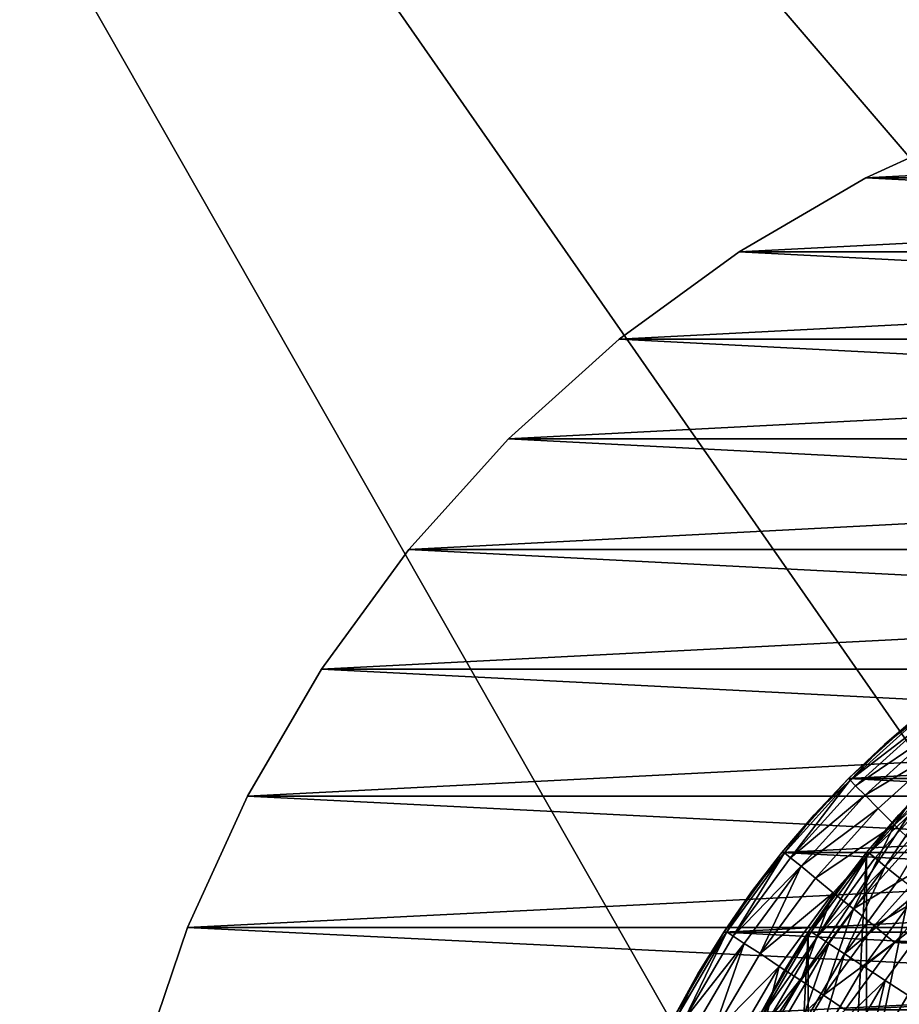
# Model space of a CAD drawing. Units: metres. Extents: x 0.15 to 1.99, y -1.35 to -0.36.
# Drawn here: x 0.39 to 0.41, y -0.44 to -0.42 of the extents above; entities that cross this region are included whole.
import ezdxf

# ---------------------------------------------------------------- set-up
doc = ezdxf.new("R2010")
doc.units = ezdxf.units.M
doc.header["$MEASUREMENT"] = 0
doc.layers.add('SKP_connectors_D3G', color=7, linetype='Continuous')
doc.layers.add('SKP_Default_D3G', color=7, linetype='Continuous')

# ---------------------------------------------------------------- blocks, each defined once
blk = doc.blocks.new('64d6d20f-cf38-462e-911d-846dc4ac4a3e')
at = {"layer": 'SKP_Default_D3G', "color": 18, "true_color": 0x000000}
for points in [[(1.465532, 0.215191, 0.083), (1.465532, 0.375191, 0.083), (1.506935, 0.302555, 0.083)], [(1.506935, 0.302555, 0.083), (1.465532, 0.375191, 0.083), (1.511388, 0.309336, 0.083)], [(1.518169, 0.313789, 0.083), (1.465532, 0.375191, 0.083), (1.525532, 0.315191, 0.083)], [(1.525532, 0.315191, 0.083), (1.465532, 0.375191, 0.083), (2.145532, 0.375191, 0.083)], [(1.511388, 0.309336, 0.083), (1.465532, 0.375191, 0.083), (1.518169, 0.313789, 0.083)], [(2.145532, 0.235191, 0.662997), (1.465532, 0.355191, 0.662997), (1.465532, 0.235191, 0.662997)], [(1.465532, 0.355191, 0.662997), (2.145532, 0.235191, 0.662997), (1.805532, 0.355191, 0.662997)], [(1.506935, 0.287828, 0.343), (1.506935, 0.302555, 0.343), (1.511388, 0.309336, 0.343)], [(1.506935, 0.287828, 0.343), (1.511388, 0.309336, 0.343), (1.511388, 0.281051, 0.343)], [(1.511388, 0.309336, 0.343), (1.506935, 0.302555, 0.343), (1.511388, 0.309336, 0.083)], [(1.511388, 0.309336, 0.083), (1.506935, 0.302555, 0.343), (1.506935, 0.302555, 0.083)], [(1.510005, 0.282587, 0.191578), (1.511388, 0.309333, 0.191578), (1.511388, 0.281052, 0.191578)], [(1.510005, 0.282587, 0.191578), (1.510005, 0.307798, 0.191578), (1.511388, 0.309333, 0.191578)], [(1.511388, 0.309333, 0.191578), (1.510005, 0.307798, 0.191578), (1.510677, 0.308583, 0.193578)], [(1.511423, 0.309298, 0.194124), (1.510677, 0.308583, 0.193578), (1.51006, 0.307786, 0.194124)], [(1.511423, 0.309298, 0.194124), (1.51006, 0.307786, 0.194124), (1.511536, 0.309184, 0.194683)], [(1.511388, 0.309333, 0.193578), (1.510677, 0.308583, 0.193578), (1.511423, 0.309298, 0.194124)], [(1.511388, 0.309333, 0.191578), (1.510677, 0.308583, 0.193578), (1.511388, 0.309333, 0.193578)], [(1.511536, 0.309184, 0.194683), (1.51006, 0.307786, 0.194124), (1.510185, 0.307684, 0.194683)], [(1.511536, 0.309184, 0.194683), (1.510185, 0.307684, 0.194683), (1.510399, 0.307509, 0.19522)], [(1.511536, 0.309184, 0.194683), (1.510399, 0.307509, 0.19522), (1.511735, 0.308989, 0.19522)], [(1.511735, 0.308989, 0.19522), (1.510399, 0.307509, 0.19522), (1.510704, 0.307266, 0.1957)], [(1.510677, 0.308583, 0.193578), (1.510005, 0.307798, 0.193578), (1.51006, 0.307786, 0.194124)], [(1.510677, 0.308583, 0.193578), (1.510005, 0.307798, 0.191578), (1.510005, 0.307798, 0.193578)], [(1.50879, 0.284247, 0.191578), (1.50879, 0.306138, 0.191578), (1.510005, 0.307798, 0.191578)], [(1.50879, 0.284247, 0.191578), (1.510005, 0.307798, 0.191578), (1.510005, 0.282587, 0.191578)], [(1.510005, 0.307798, 0.191578), (1.50879, 0.306138, 0.191578), (1.509376, 0.306981, 0.193578)], [(1.51006, 0.307786, 0.194124), (1.509376, 0.306981, 0.193578), (1.508856, 0.306145, 0.194124)], [(1.51006, 0.307786, 0.194124), (1.508856, 0.306145, 0.194124), (1.508993, 0.306056, 0.194683)], [(1.51006, 0.307786, 0.194124), (1.508993, 0.306056, 0.194683), (1.510185, 0.307684, 0.194683)], [(1.510185, 0.307684, 0.194683), (1.508993, 0.306056, 0.194683), (1.510399, 0.307509, 0.19522)], [(1.510005, 0.307798, 0.193578), (1.509376, 0.306981, 0.193578), (1.51006, 0.307786, 0.194124)], [(1.510005, 0.307798, 0.191578), (1.509376, 0.306981, 0.193578), (1.510005, 0.307798, 0.193578)], [(1.510399, 0.307509, 0.19522), (1.508993, 0.306056, 0.194683), (1.509224, 0.305903, 0.19522)], [(1.510399, 0.307509, 0.19522), (1.509224, 0.305903, 0.19522), (1.509552, 0.305688, 0.1957)], [(1.510704, 0.307266, 0.1957), (1.510399, 0.307509, 0.19522), (1.509552, 0.305688, 0.1957)], [(1.511075, 0.306962, 0.196089), (1.510704, 0.307266, 0.1957), (1.509552, 0.305688, 0.1957)], [(1.509376, 0.306981, 0.193578), (1.50879, 0.306138, 0.193578), (1.508856, 0.306145, 0.194124)], [(1.509376, 0.306981, 0.193578), (1.50879, 0.306138, 0.191578), (1.50879, 0.306138, 0.193578)], [(1.511075, 0.306962, 0.196089), (1.509552, 0.305688, 0.1957), (1.50995, 0.305427, 0.196089)], [(1.511493, 0.306622, 0.196368), (1.511075, 0.306962, 0.196089), (1.50995, 0.305427, 0.196089)], [(1.511493, 0.306622, 0.196368), (1.50995, 0.305427, 0.196089), (1.510399, 0.30513, 0.196368)], [(1.511493, 0.306622, 0.196368), (1.510399, 0.30513, 0.196368), (1.510868, 0.304825, 0.196528)], [(1.507767, 0.286005, 0.191578), (1.50879, 0.306138, 0.191578), (1.50879, 0.284247, 0.191578)], [(1.507767, 0.286005, 0.191578), (1.507767, 0.30438, 0.191578), (1.50879, 0.306138, 0.191578)], [(1.50879, 0.306138, 0.191578), (1.507767, 0.30438, 0.191578), (1.508255, 0.305266, 0.193578)], [(1.508856, 0.306145, 0.194124), (1.508255, 0.305266, 0.193578), (1.507829, 0.304388, 0.194124)], [(1.508856, 0.306145, 0.194124), (1.507829, 0.304388, 0.194124), (1.508993, 0.306056, 0.194683)], [(1.508993, 0.306056, 0.194683), (1.507829, 0.304388, 0.194124), (1.50797, 0.304313, 0.194683)], [(1.508993, 0.306056, 0.194683), (1.50797, 0.304313, 0.194683), (1.509224, 0.305903, 0.19522)], [(1.508856, 0.306145, 0.194124), (1.50879, 0.306138, 0.193578), (1.508255, 0.305266, 0.193578)], [(1.50879, 0.306138, 0.191578), (1.508255, 0.305266, 0.193578), (1.50879, 0.306138, 0.193578)], [(1.509224, 0.305903, 0.19522), (1.50797, 0.304313, 0.194683), (1.508216, 0.304184, 0.19522)], [(1.509224, 0.305903, 0.19522), (1.508216, 0.304184, 0.19522), (1.508563, 0.304005, 0.1957)], [(1.509224, 0.305903, 0.19522), (1.508563, 0.304005, 0.1957), (1.509552, 0.305688, 0.1957)], [(1.509552, 0.305688, 0.1957), (1.508563, 0.304005, 0.1957), (1.508989, 0.303786, 0.196089)], [(1.50995, 0.305427, 0.196089), (1.509552, 0.305688, 0.1957), (1.508989, 0.303786, 0.196089)], [(1.510399, 0.30513, 0.196368), (1.50995, 0.305427, 0.196089), (1.508989, 0.303786, 0.196089)], [(1.508255, 0.305266, 0.193578), (1.507767, 0.30438, 0.193578), (1.507829, 0.304388, 0.194124)], [(1.508255, 0.305266, 0.193578), (1.507767, 0.30438, 0.191578), (1.507767, 0.30438, 0.193578)], [(1.510399, 0.30513, 0.196368), (1.508989, 0.303786, 0.196089), (1.509466, 0.303536, 0.196368)], [(1.510399, 0.30513, 0.196368), (1.509466, 0.303536, 0.196368), (1.509962, 0.303278, 0.196528)], [(1.510868, 0.304825, 0.196528), (1.510399, 0.30513, 0.196368), (1.509962, 0.303278, 0.196528)], [(1.511321, 0.304524, 0.196578), (1.510868, 0.304825, 0.196528), (1.509962, 0.303278, 0.196528)]]:
    blk.add_3dface(points, dxfattribs=at)
blk = doc.blocks.new('0c62652f-c5f5-472f-9d57-1331f97dec58')
at = {"layer": 'SKP_connectors_D3G', "color": 18, "true_color": 0x000000}
for points in [[(3.812924, -2.595639, 0.14771), (3.815713, -2.652378, 0.14771), (3.815713, -2.596588, 0.14771)], [(3.812924, -2.595639, 0.14771), (3.812924, -2.653323, 0.14771), (3.815713, -2.652378, 0.14771)], [(3.812924, -2.653323, 0.14571), (3.812924, -2.595639, 0.14571), (3.815713, -2.596588, 0.14571)], [(3.815713, -2.596588, 0.14771), (3.815713, -2.596588, 0.14571), (3.812924, -2.595639, 0.14571)], [(3.815713, -2.596588, 0.14771), (3.812924, -2.595639, 0.14571), (3.812924, -2.595639, 0.14771)], [(3.812924, -2.653323, 0.14571), (3.815713, -2.596588, 0.14571), (3.815713, -2.652378, 0.14571)], [(3.815713, -2.596588, 0.14771), (3.815713, -2.652378, 0.14771), (3.818451, -2.651131, 0.14771)], [(3.815713, -2.596588, 0.14771), (3.818451, -2.651131, 0.14771), (3.818451, -2.597835, 0.14771)], [(3.815713, -2.652378, 0.14571), (3.815713, -2.596588, 0.14571), (3.818451, -2.597835, 0.14571)], [(3.818451, -2.597835, 0.14771), (3.818451, -2.597835, 0.14571), (3.815713, -2.596588, 0.14571)], [(3.818451, -2.597835, 0.14771), (3.815713, -2.596588, 0.14571), (3.815713, -2.596588, 0.14771)], [(3.815713, -2.652378, 0.14571), (3.818451, -2.597835, 0.14571), (3.818451, -2.651131, 0.14571)], [(3.818451, -2.597835, 0.14771), (3.818451, -2.651131, 0.14771), (3.821088, -2.649592, 0.14771)], [(3.818451, -2.597835, 0.14771), (3.821088, -2.649592, 0.14771), (3.821088, -2.599374, 0.14771)], [(3.818451, -2.651131, 0.14571), (3.818451, -2.597835, 0.14571), (3.821088, -2.599374, 0.14571)], [(3.821088, -2.599374, 0.14771), (3.821088, -2.599374, 0.14571), (3.818451, -2.597835, 0.14571)], [(3.821088, -2.599374, 0.14771), (3.818451, -2.597835, 0.14571), (3.818451, -2.597835, 0.14771)], [(3.818451, -2.651131, 0.14571), (3.821088, -2.599374, 0.14571), (3.821088, -2.649592, 0.14571)], [(3.821088, -2.599374, 0.14771), (3.821088, -2.649592, 0.14771), (3.82358, -2.647772, 0.14771)], [(3.821088, -2.599374, 0.14771), (3.82358, -2.647772, 0.14771), (3.82358, -2.60119, 0.14771)], [(3.821088, -2.649592, 0.14571), (3.821088, -2.599374, 0.14571), (3.82358, -2.60119, 0.14571)], [(3.82358, -2.60119, 0.14771), (3.82358, -2.60119, 0.14571), (3.821088, -2.599374, 0.14571)], [(3.82358, -2.60119, 0.14771), (3.821088, -2.599374, 0.14571), (3.821088, -2.599374, 0.14771)], [(3.821088, -2.649592, 0.14571), (3.82358, -2.60119, 0.14571), (3.82358, -2.647772, 0.14571)], [(3.82358, -2.60119, 0.14771), (3.82358, -2.647772, 0.14771), (3.825885, -2.645694, 0.14771)], [(3.82358, -2.60119, 0.14771), (3.825885, -2.645694, 0.14771), (3.825885, -2.603268, 0.14771)], [(3.82358, -2.647772, 0.14571), (3.82358, -2.60119, 0.14571), (3.825885, -2.603268, 0.14571)], [(3.825885, -2.603268, 0.14771), (3.825885, -2.603268, 0.14571), (3.82358, -2.60119, 0.14571)], [(3.825885, -2.603268, 0.14771), (3.82358, -2.60119, 0.14571), (3.82358, -2.60119, 0.14771)], [(3.82358, -2.647772, 0.14571), (3.825885, -2.603268, 0.14571), (3.825885, -2.645694, 0.14571)], [(3.825885, -2.603268, 0.14771), (3.825885, -2.645694, 0.14771), (3.827963, -2.643389, 0.14771)], [(3.825885, -2.603268, 0.14771), (3.827963, -2.643389, 0.14771), (3.827963, -2.605573, 0.14771)], [(3.825885, -2.645694, 0.14571), (3.825885, -2.603268, 0.14571), (3.827963, -2.605573, 0.14571)], [(3.825885, -2.603268, 0.14571), (3.827963, -2.605573, 0.14771), (3.827963, -2.605573, 0.14571)], [(3.825885, -2.603268, 0.14771), (3.827963, -2.605573, 0.14771), (3.825885, -2.603268, 0.14571)], [(3.825885, -2.645694, 0.14571), (3.827963, -2.605573, 0.14571), (3.827963, -2.643389, 0.14571)], [(3.827963, -2.605573, 0.14771), (3.827963, -2.643389, 0.14771), (3.829779, -2.640897, 0.14771)], [(3.827963, -2.643389, 0.14571), (3.827963, -2.605573, 0.14571), (3.829779, -2.608065, 0.14571)], [(3.827963, -2.605573, 0.14771), (3.829779, -2.640897, 0.14771), (3.829779, -2.608065, 0.14771)], [(3.827963, -2.605573, 0.14571), (3.829779, -2.608065, 0.14771), (3.829779, -2.608065, 0.14571)], [(3.827963, -2.605573, 0.14771), (3.829779, -2.608065, 0.14771), (3.827963, -2.605573, 0.14571)], [(3.813857, -2.606717, 0.28071), (3.815615, -2.607745, 0.06871), (3.813857, -2.606717, 0.06871)], [(3.815615, -2.607745, 0.06871), (3.813857, -2.606717, 0.28071), (3.815615, -2.607745, 0.28071)], [(3.813865, -2.60678, 0.283256), (3.814748, -2.607206, 0.28271), (3.813857, -2.606717, 0.28271)], [(3.813857, -2.642249, 0.28071), (3.813857, -2.606717, 0.28071), (3.815615, -2.607745, 0.28071)], [(3.814748, -2.607206, 0.28271), (3.813857, -2.606717, 0.28071), (3.813857, -2.606717, 0.28271)], [(3.814748, -2.607206, 0.28271), (3.815615, -2.607745, 0.28071), (3.813857, -2.606717, 0.28071)], [(3.814748, -2.607206, 0.06671), (3.813865, -2.60678, 0.066164), (3.813857, -2.606717, 0.06671)], [(3.813857, -2.606717, 0.06871), (3.813857, -2.642249, 0.06871), (3.815615, -2.641221, 0.06871)], [(3.813857, -2.606717, 0.06871), (3.815615, -2.641221, 0.06871), (3.815615, -2.607745, 0.06871)], [(3.815615, -2.607745, 0.06871), (3.814748, -2.607206, 0.06671), (3.813857, -2.606717, 0.06871)], [(3.813857, -2.606717, 0.06871), (3.814748, -2.607206, 0.06671), (3.813857, -2.606717, 0.06671)], [(3.815381, -2.608174, 0.284352), (3.813791, -2.606921, 0.283814), (3.813666, -2.607167, 0.284352)], [(3.813791, -2.606921, 0.065606), (3.815381, -2.608174, 0.065068), (3.813666, -2.607167, 0.065068)], [(3.813791, -2.606921, 0.283814), (3.815623, -2.607807, 0.283256), (3.813865, -2.60678, 0.283256)], [(3.815623, -2.607807, 0.066164), (3.813791, -2.606921, 0.065606), (3.813865, -2.60678, 0.066164)], [(3.815381, -2.608174, 0.284352), (3.815537, -2.607944, 0.283814), (3.813791, -2.606921, 0.283814)], [(3.815537, -2.607944, 0.283814), (3.815623, -2.607807, 0.283256), (3.813791, -2.606921, 0.283814)], [(3.815623, -2.607807, 0.066164), (3.815537, -2.607944, 0.065606), (3.813791, -2.606921, 0.065606)], [(3.815537, -2.607944, 0.065606), (3.815381, -2.608174, 0.065068), (3.813791, -2.606921, 0.065606)], [(3.815623, -2.607807, 0.283256), (3.814748, -2.607206, 0.28271), (3.813865, -2.60678, 0.283256)], [(3.814748, -2.607206, 0.06671), (3.815623, -2.607807, 0.066164), (3.813865, -2.60678, 0.066164)], [(3.813486, -2.607514, 0.284831), (3.815381, -2.608174, 0.284352), (3.813666, -2.607167, 0.284352)], [(3.815381, -2.608174, 0.065068), (3.813486, -2.607514, 0.064589), (3.813666, -2.607167, 0.065068)], [(3.815623, -2.607807, 0.283256), (3.815615, -2.607745, 0.28271), (3.814748, -2.607206, 0.28271)], [(3.815615, -2.607745, 0.28271), (3.815615, -2.607745, 0.28071), (3.814748, -2.607206, 0.28271)], [(3.815615, -2.607745, 0.06671), (3.815623, -2.607807, 0.066164), (3.814748, -2.607206, 0.06671)], [(3.815615, -2.607745, 0.06871), (3.815615, -2.607745, 0.06671), (3.814748, -2.607206, 0.06671)], [(3.814904, -2.608901, 0.285221), (3.813486, -2.607514, 0.284831), (3.813264, -2.60794, 0.285221)], [(3.814904, -2.608901, 0.064199), (3.813264, -2.60794, 0.064199), (3.813486, -2.607514, 0.064589)], [(3.81517, -2.608503, 0.284831), (3.815381, -2.608174, 0.284352), (3.813486, -2.607514, 0.284831)], [(3.81517, -2.608503, 0.284831), (3.813486, -2.607514, 0.284831), (3.814904, -2.608901, 0.285221)], [(3.815381, -2.608174, 0.065068), (3.81517, -2.608503, 0.064589), (3.813486, -2.607514, 0.064589)], [(3.81517, -2.608503, 0.064589), (3.814904, -2.608901, 0.064199), (3.813486, -2.607514, 0.064589)], [(3.814904, -2.608901, 0.285221), (3.813264, -2.60794, 0.285221), (3.813018, -2.608417, 0.285499)], [(3.814904, -2.608901, 0.064199), (3.813018, -2.608417, 0.063921), (3.813264, -2.60794, 0.064199)], [(3.813857, -2.642249, 0.28071), (3.815615, -2.607745, 0.28071), (3.815615, -2.641221, 0.28071)], [(3.81699, -2.609354, 0.284352), (3.815537, -2.607944, 0.283814), (3.815381, -2.608174, 0.284352)], [(3.815537, -2.607944, 0.065606), (3.81699, -2.609354, 0.065068), (3.815381, -2.608174, 0.065068)], [(3.815537, -2.607944, 0.283814), (3.817268, -2.60901, 0.283256), (3.815623, -2.607807, 0.283256)], [(3.817268, -2.60901, 0.066164), (3.815537, -2.607944, 0.065606), (3.815623, -2.607807, 0.066164)], [(3.817166, -2.609135, 0.283814), (3.817268, -2.60901, 0.283256), (3.815537, -2.607944, 0.283814)], [(3.81699, -2.609354, 0.284352), (3.817166, -2.609135, 0.283814), (3.815537, -2.607944, 0.283814)], [(3.817268, -2.60901, 0.066164), (3.817166, -2.609135, 0.065606), (3.815537, -2.607944, 0.065606)], [(3.817166, -2.609135, 0.065606), (3.81699, -2.609354, 0.065068), (3.815537, -2.607944, 0.065606)], [(3.817275, -2.608956, 0.06871), (3.815615, -2.607745, 0.28071), (3.817275, -2.608956, 0.28071)], [(3.815615, -2.607745, 0.28071), (3.817275, -2.608956, 0.06871), (3.815615, -2.607745, 0.06871)], [(3.815623, -2.607807, 0.283256), (3.816459, -2.608327, 0.28271), (3.815615, -2.607745, 0.28271)], [(3.815615, -2.641221, 0.28071), (3.815615, -2.607745, 0.28071), (3.817275, -2.608956, 0.28071)], [(3.816459, -2.608327, 0.28271), (3.815615, -2.607745, 0.28071), (3.815615, -2.607745, 0.28271)], [(3.816459, -2.608327, 0.28271), (3.817275, -2.608956, 0.28071), (3.815615, -2.607745, 0.28071)], [(3.816459, -2.608327, 0.06671), (3.815623, -2.607807, 0.066164), (3.815615, -2.607745, 0.06671)], [(3.815615, -2.607745, 0.06871), (3.815615, -2.641221, 0.06871), (3.817275, -2.64001, 0.06871)], [(3.815615, -2.607745, 0.06871), (3.817275, -2.64001, 0.06871), (3.817275, -2.608956, 0.06871)], [(3.817275, -2.608956, 0.06871), (3.816459, -2.608327, 0.06671), (3.815615, -2.607745, 0.06871)], [(3.815615, -2.607745, 0.06871), (3.816459, -2.608327, 0.06671), (3.815615, -2.607745, 0.06671)], [(3.817268, -2.60901, 0.283256), (3.816459, -2.608327, 0.28271), (3.815623, -2.607807, 0.283256)], [(3.816459, -2.608327, 0.06671), (3.817268, -2.60901, 0.066164), (3.815623, -2.607807, 0.066164)], [(3.827963, -2.643389, 0.14571), (3.829779, -2.608065, 0.14571), (3.829779, -2.640897, 0.14571)], [(3.829779, -2.640897, 0.14571), (3.829779, -2.608065, 0.14571), (3.831318, -2.610702, 0.14571)], [(3.829779, -2.608065, 0.14771), (3.829779, -2.640897, 0.14771), (3.831318, -2.63826, 0.14771)], [(3.829779, -2.608065, 0.14771), (3.831318, -2.63826, 0.14771), (3.831318, -2.610702, 0.14771)], [(3.829779, -2.608065, 0.14571), (3.831318, -2.610702, 0.14771), (3.831318, -2.610702, 0.14571)], [(3.829779, -2.608065, 0.14771), (3.831318, -2.610702, 0.14771), (3.829779, -2.608065, 0.14571)], [(3.81699, -2.609354, 0.284352), (3.815381, -2.608174, 0.284352), (3.81517, -2.608503, 0.284831)], [(3.81699, -2.609354, 0.065068), (3.81517, -2.608503, 0.064589), (3.815381, -2.608174, 0.065068)], [(3.817268, -2.60901, 0.283256), (3.817275, -2.608956, 0.28271), (3.816459, -2.608327, 0.28271)], [(3.817275, -2.608956, 0.28271), (3.817275, -2.608956, 0.28071), (3.816459, -2.608327, 0.28271)], [(3.817275, -2.608956, 0.06671), (3.817268, -2.60901, 0.066164), (3.816459, -2.608327, 0.06671)], [(3.817275, -2.608956, 0.06871), (3.817275, -2.608956, 0.06671), (3.816459, -2.608327, 0.06671)], [(3.814303, -2.609819, 0.28566), (3.813018, -2.608417, 0.285499), (3.81276, -2.608913, 0.28566)], [(3.814303, -2.609819, 0.06376), (3.81276, -2.608913, 0.06376), (3.813018, -2.608417, 0.063921)], [(3.814611, -2.60935, 0.285499), (3.813018, -2.608417, 0.285499), (3.814303, -2.609819, 0.28566)], [(3.814904, -2.608901, 0.285221), (3.813018, -2.608417, 0.285499), (3.814611, -2.60935, 0.285499)], [(3.814904, -2.608901, 0.064199), (3.814611, -2.60935, 0.063921), (3.813018, -2.608417, 0.063921)], [(3.814611, -2.60935, 0.063921), (3.814303, -2.609819, 0.06376), (3.813018, -2.608417, 0.063921)], [(3.816439, -2.610026, 0.285221), (3.81517, -2.608503, 0.284831), (3.814904, -2.608901, 0.285221)], [(3.816439, -2.610026, 0.064199), (3.814904, -2.608901, 0.064199), (3.81517, -2.608503, 0.064589)], [(3.81699, -2.609354, 0.284352), (3.81517, -2.608503, 0.284831), (3.816744, -2.609655, 0.284831)], [(3.816744, -2.609655, 0.284831), (3.81517, -2.608503, 0.284831), (3.816439, -2.610026, 0.285221)], [(3.81699, -2.609354, 0.065068), (3.816744, -2.609655, 0.064589), (3.81517, -2.608503, 0.064589)], [(3.816744, -2.609655, 0.064589), (3.816439, -2.610026, 0.064199), (3.81517, -2.608503, 0.064589)], [(3.814303, -2.609819, 0.28566), (3.81276, -2.608913, 0.28566), (3.814002, -2.610276, 0.28571)], [(3.814303, -2.609819, 0.06376), (3.814002, -2.610276, 0.06371), (3.81276, -2.608913, 0.06376)], [(3.816439, -2.610026, 0.285221), (3.814904, -2.608901, 0.285221), (3.814611, -2.60935, 0.285499)], [(3.816439, -2.610026, 0.064199), (3.814611, -2.60935, 0.063921), (3.814904, -2.608901, 0.064199)], [(3.815615, -2.641221, 0.28071), (3.817275, -2.608956, 0.28071), (3.817275, -2.64001, 0.28071)], [(3.817268, -2.60901, 0.283256), (3.818061, -2.609628, 0.28271), (3.817275, -2.608956, 0.28271)], [(3.818061, -2.609628, 0.06671), (3.817268, -2.60901, 0.066164), (3.817275, -2.608956, 0.06671)], [(3.818814, -2.610342, 0.06871), (3.817275, -2.608956, 0.28071), (3.818814, -2.610342, 0.28071)], [(3.817275, -2.608956, 0.28071), (3.818814, -2.610342, 0.06871), (3.817275, -2.608956, 0.06871)], [(3.817275, -2.64001, 0.28071), (3.817275, -2.608956, 0.28071), (3.818814, -2.610342, 0.28071)], [(3.818061, -2.609628, 0.28271), (3.817275, -2.608956, 0.28071), (3.817275, -2.608956, 0.28271)], [(3.818061, -2.609628, 0.28271), (3.818814, -2.610342, 0.28071), (3.817275, -2.608956, 0.28071)], [(3.817275, -2.608956, 0.06871), (3.817275, -2.64001, 0.06871), (3.818814, -2.638624, 0.06871)], [(3.817275, -2.608956, 0.06871), (3.818814, -2.638624, 0.06871), (3.818814, -2.610342, 0.06871)], [(3.818814, -2.610342, 0.06871), (3.818061, -2.609628, 0.06671), (3.817275, -2.608956, 0.06871)], [(3.817275, -2.608956, 0.06871), (3.818061, -2.609628, 0.06671), (3.817275, -2.608956, 0.06671)], [(3.818467, -2.610686, 0.284352), (3.817166, -2.609135, 0.283814), (3.81699, -2.609354, 0.284352)], [(3.817166, -2.609135, 0.065606), (3.818467, -2.610686, 0.065068), (3.81699, -2.609354, 0.065068)], [(3.817166, -2.609135, 0.283814), (3.818779, -2.610378, 0.283256), (3.817268, -2.60901, 0.283256)], [(3.818779, -2.610378, 0.066164), (3.817166, -2.609135, 0.065606), (3.817268, -2.60901, 0.066164)], [(3.818467, -2.610686, 0.284352), (3.818666, -2.610491, 0.283814), (3.817166, -2.609135, 0.283814)], [(3.818666, -2.610491, 0.283814), (3.818779, -2.610378, 0.283256), (3.817166, -2.609135, 0.283814)], [(3.818779, -2.610378, 0.066164), (3.818666, -2.610491, 0.065606), (3.817166, -2.609135, 0.065606)], [(3.818666, -2.610491, 0.065606), (3.818467, -2.610686, 0.065068), (3.817166, -2.609135, 0.065606)], [(3.818779, -2.610378, 0.283256), (3.818061, -2.609628, 0.28271), (3.817268, -2.60901, 0.283256)], [(3.818061, -2.609628, 0.06671), (3.818779, -2.610378, 0.066164), (3.817268, -2.60901, 0.066164)], [(3.8161, -2.610444, 0.285499), (3.814611, -2.60935, 0.285499), (3.814303, -2.609819, 0.28566)], [(3.8161, -2.610444, 0.063921), (3.814303, -2.609819, 0.06376), (3.814611, -2.60935, 0.063921)], [(3.816439, -2.610026, 0.285221), (3.814611, -2.60935, 0.285499), (3.8161, -2.610444, 0.285499)], [(3.816439, -2.610026, 0.064199), (3.8161, -2.610444, 0.063921), (3.814611, -2.60935, 0.063921)], [(3.818193, -2.61096, 0.284831), (3.81699, -2.609354, 0.284352), (3.816744, -2.609655, 0.284831)], [(3.818193, -2.61096, 0.064589), (3.816744, -2.609655, 0.064589), (3.81699, -2.609354, 0.065068)], [(3.818467, -2.610686, 0.284352), (3.81699, -2.609354, 0.284352), (3.818193, -2.61096, 0.284831)], [(3.818467, -2.610686, 0.065068), (3.818193, -2.61096, 0.064589), (3.81699, -2.609354, 0.065068)], [(3.817853, -2.611299, 0.285221), (3.816744, -2.609655, 0.284831), (3.816439, -2.610026, 0.285221)], [(3.817853, -2.611299, 0.064199), (3.816439, -2.610026, 0.064199), (3.816744, -2.609655, 0.064589)], [(3.818193, -2.61096, 0.284831), (3.816744, -2.609655, 0.284831), (3.817853, -2.611299, 0.285221)], [(3.818193, -2.61096, 0.064589), (3.817853, -2.611299, 0.064199), (3.816744, -2.609655, 0.064589)], [(3.818779, -2.610378, 0.283256), (3.818814, -2.610342, 0.28271), (3.818061, -2.609628, 0.28271)], [(3.818814, -2.610342, 0.28271), (3.818814, -2.610342, 0.28071), (3.818061, -2.609628, 0.28271)], [(3.818814, -2.610342, 0.06671), (3.818779, -2.610378, 0.066164), (3.818061, -2.609628, 0.06671)], [(3.818814, -2.610342, 0.06871), (3.818814, -2.610342, 0.06671), (3.818061, -2.609628, 0.06671)], [(3.815404, -2.611299, 0.28571), (3.814303, -2.609819, 0.28566), (3.814002, -2.610276, 0.28571)], [(3.815404, -2.611299, 0.06371), (3.814002, -2.610276, 0.06371), (3.814303, -2.609819, 0.06376)], [(3.8161, -2.610444, 0.285499), (3.814303, -2.609819, 0.28566), (3.815748, -2.610878, 0.28566)], [(3.815748, -2.610878, 0.28566), (3.814303, -2.609819, 0.28566), (3.815404, -2.611299, 0.28571)], [(3.8161, -2.610444, 0.063921), (3.815748, -2.610878, 0.06376), (3.814303, -2.609819, 0.06376)], [(3.815748, -2.610878, 0.06376), (3.815404, -2.611299, 0.06371), (3.814303, -2.609819, 0.06376)], [(3.817853, -2.611299, 0.285221), (3.816439, -2.610026, 0.285221), (3.8161, -2.610444, 0.285499)], [(3.817853, -2.611299, 0.064199), (3.8161, -2.610444, 0.063921), (3.816439, -2.610026, 0.064199)], [(3.814002, -2.610276, 0.28571), (3.815404, -2.637667, 0.28571), (3.815404, -2.611299, 0.28571)], [(3.814002, -2.610276, 0.28571), (3.814002, -2.63869, 0.28571), (3.815404, -2.637667, 0.28571)], [(3.814002, -2.63869, 0.06371), (3.814002, -2.610276, 0.06371), (3.815404, -2.611299, 0.06371)], [(3.817275, -2.64001, 0.28071), (3.818814, -2.610342, 0.28071), (3.818814, -2.638624, 0.28071)], [(3.818779, -2.610378, 0.283256), (3.818666, -2.610491, 0.283814), (3.820018, -2.611987, 0.283814)], [(3.818779, -2.610378, 0.066164), (3.820018, -2.611987, 0.065606), (3.818666, -2.610491, 0.065606)], [(3.818814, -2.610342, 0.28271), (3.818779, -2.610378, 0.283256), (3.819525, -2.611092, 0.28271)], [(3.818814, -2.610342, 0.06671), (3.819525, -2.611092, 0.06671), (3.818779, -2.610378, 0.066164)], [(3.818779, -2.610378, 0.283256), (3.820018, -2.611987, 0.283814), (3.820143, -2.611889, 0.283256)], [(3.818779, -2.610378, 0.283256), (3.820143, -2.611889, 0.283256), (3.819525, -2.611092, 0.28271)], [(3.818779, -2.610378, 0.066164), (3.819525, -2.611092, 0.06671), (3.820143, -2.611889, 0.066164)], [(3.818779, -2.610378, 0.066164), (3.820143, -2.611889, 0.066164), (3.820018, -2.611987, 0.065606)], [(3.818814, -2.610342, 0.06871), (3.820197, -2.611878, 0.28071), (3.820197, -2.611878, 0.06871)], [(3.820197, -2.611878, 0.28071), (3.818814, -2.610342, 0.06871), (3.818814, -2.610342, 0.28071)], [(3.818814, -2.638624, 0.28071), (3.818814, -2.610342, 0.28071), (3.820197, -2.611878, 0.28071)], [(3.818814, -2.610342, 0.28271), (3.819525, -2.611092, 0.28271), (3.818814, -2.610342, 0.28071)], [(3.818814, -2.610342, 0.28071), (3.819525, -2.611092, 0.28271), (3.820197, -2.611878, 0.28071)], [(3.818814, -2.610342, 0.06871), (3.818814, -2.638624, 0.06871), (3.820197, -2.637088, 0.06871)], [(3.818814, -2.610342, 0.06871), (3.820197, -2.637088, 0.06871), (3.820197, -2.611878, 0.06871)], [(3.818814, -2.610342, 0.06871), (3.820197, -2.611878, 0.06871), (3.819525, -2.611092, 0.06671)], [(3.818814, -2.610342, 0.06871), (3.819525, -2.611092, 0.06671), (3.818814, -2.610342, 0.06671)], [(3.81708, -2.612077, 0.28566), (3.8161, -2.610444, 0.285499), (3.815748, -2.610878, 0.28566)], [(3.81708, -2.612077, 0.06376), (3.815748, -2.610878, 0.06376), (3.8161, -2.610444, 0.063921)], [(3.817475, -2.611682, 0.285499), (3.8161, -2.610444, 0.285499), (3.81708, -2.612077, 0.28566)], [(3.817853, -2.611299, 0.285221), (3.8161, -2.610444, 0.285499), (3.817475, -2.611682, 0.285499)], [(3.817853, -2.611299, 0.064199), (3.817475, -2.611682, 0.063921), (3.8161, -2.610444, 0.063921)], [(3.817475, -2.611682, 0.063921), (3.81708, -2.612077, 0.06376), (3.8161, -2.610444, 0.063921)], [(3.818666, -2.610491, 0.283814), (3.818467, -2.610686, 0.284352), (3.819803, -2.612163, 0.284352)], [(3.818666, -2.610491, 0.065606), (3.819803, -2.612163, 0.065068), (3.818467, -2.610686, 0.065068)], [(3.818666, -2.610491, 0.283814), (3.819803, -2.612163, 0.284352), (3.820018, -2.611987, 0.283814)], [(3.818666, -2.610491, 0.065606), (3.820018, -2.611987, 0.065606), (3.819803, -2.612163, 0.065068)], [(3.819498, -2.612409, 0.284831), (3.818467, -2.610686, 0.284352), (3.818193, -2.61096, 0.284831)], [(3.819498, -2.612409, 0.064589), (3.818193, -2.61096, 0.064589), (3.818467, -2.610686, 0.065068)], [(3.819803, -2.612163, 0.284352), (3.818467, -2.610686, 0.284352), (3.819498, -2.612409, 0.284831)], [(3.819803, -2.612163, 0.065068), (3.819498, -2.612409, 0.064589), (3.818467, -2.610686, 0.065068)], [(3.829779, -2.640897, 0.14571), (3.831318, -2.610702, 0.14571), (3.831318, -2.63826, 0.14571)], [(3.831318, -2.610702, 0.14771), (3.832564, -2.635526, 0.14771), (3.832564, -2.61344, 0.14771)], [(3.831318, -2.610702, 0.14771), (3.831318, -2.63826, 0.14771), (3.832564, -2.635526, 0.14771)], [(3.831318, -2.63826, 0.14571), (3.831318, -2.610702, 0.14571), (3.832564, -2.61344, 0.14571)], [(3.831318, -2.610702, 0.14571), (3.832564, -2.61344, 0.14771), (3.832564, -2.61344, 0.14571)], [(3.831318, -2.610702, 0.14771), (3.832564, -2.61344, 0.14771), (3.831318, -2.610702, 0.14571)], [(3.816693, -2.612463, 0.28571), (3.815748, -2.610878, 0.28566), (3.815404, -2.611299, 0.28571)], [(3.816693, -2.612463, 0.06371), (3.815404, -2.611299, 0.06371), (3.815748, -2.610878, 0.06376)], [(3.81708, -2.612077, 0.28566), (3.815748, -2.610878, 0.28566), (3.816693, -2.612463, 0.28571)], [(3.81708, -2.612077, 0.06376), (3.816693, -2.612463, 0.06371), (3.815748, -2.610878, 0.06376)], [(3.819498, -2.612409, 0.284831), (3.818193, -2.61096, 0.284831), (3.817853, -2.611299, 0.285221)], [(3.819498, -2.612409, 0.064589), (3.817853, -2.611299, 0.064199), (3.818193, -2.61096, 0.064589)], [(3.819525, -2.611092, 0.28271), (3.820143, -2.611889, 0.283256), (3.820197, -2.611878, 0.28271)], [(3.819525, -2.611092, 0.28271), (3.820197, -2.611878, 0.28271), (3.820197, -2.611878, 0.28071)], [(3.819525, -2.611092, 0.06671), (3.820197, -2.611878, 0.06671), (3.820143, -2.611889, 0.066164)], [(3.819525, -2.611092, 0.06671), (3.820197, -2.611878, 0.06871), (3.820197, -2.611878, 0.06671)], [(3.814002, -2.63869, 0.06371), (3.815404, -2.611299, 0.06371), (3.815404, -2.637667, 0.06371)], [(3.815404, -2.611299, 0.28571), (3.816693, -2.636503, 0.28571), (3.816693, -2.612463, 0.28571)], [(3.815404, -2.611299, 0.28571), (3.815404, -2.637667, 0.28571), (3.816693, -2.636503, 0.28571)], [(3.815404, -2.637667, 0.06371), (3.815404, -2.611299, 0.06371), (3.816693, -2.612463, 0.06371)], [(3.819127, -2.612713, 0.285221), (3.817853, -2.611299, 0.285221), (3.817475, -2.611682, 0.285499)], [(3.819127, -2.612713, 0.064199), (3.817475, -2.611682, 0.063921), (3.817853, -2.611299, 0.064199)], [(3.819498, -2.612409, 0.284831), (3.817853, -2.611299, 0.285221), (3.819127, -2.612713, 0.285221)], [(3.819498, -2.612409, 0.064589), (3.819127, -2.612713, 0.064199), (3.817853, -2.611299, 0.064199)]]:
    blk.add_3dface(points, dxfattribs=at)

msp = doc.modelspace()

# ---------------------------------------------------------------- block references
for name, p, rotation in [('64d6d20f-cf38-462e-911d-846dc4ac4a3e', (-1.104222, -0.748538), 360), ('0c62652f-c5f5-472f-9d57-1331f97dec58', (-2.204932, -4.258016, -0.06376), 89.9999999999999)]:
    msp.add_blockref(name, p, dxfattribs=dict(rotation=rotation))

doc.saveas('drawing.dxf')
